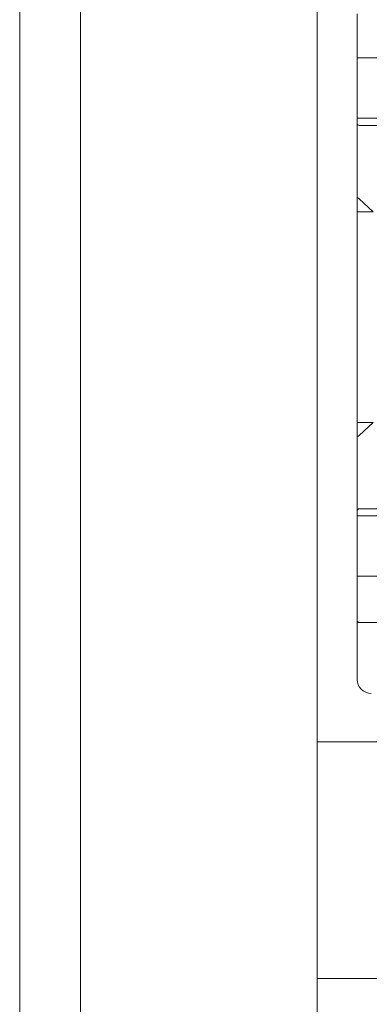
# Model space of a CAD drawing. Units: millimetres. Extents: x 0 to 819, y 0 to 297.
# Drawn here: x 742 to 747, y 212 to 227 of the extents above; entities that cross this region are included whole.
import ezdxf

# ---------------------------------------------------------------- set-up
doc = ezdxf.new("R2010")
doc.units = ezdxf.units.MM
doc.header["$LTSCALE"] = 100
doc.layers.get('0').update_dxf_attribs({"lineweight": 15})
doc.layers.add('Aparatura', color=7, linetype='Continuous', lineweight=15)
doc.layers.add('kontur OBUDOWY', color=7, linetype='Continuous', lineweight=5)

# ---------------------------------------------------------------- blocks, each defined once
blk = doc.blocks.new('STN80X84')
at = {"layer": 'kontur OBUDOWY'}
blk.add_line((25, 743.45), (25, 517.3), dxfattribs=at)
at = {"layer": 'kontur OBUDOWY', "color": 7}
for p in [(25, 517.3), (25, 334.04)]:
    blk.add_line(p, (25, 419.79), dxfattribs=at)
blk = doc.blocks.new('Stycznik 65A')
at = {"layer": 'Aparatura', "lineweight": 15, "extrusion": (-1.22465e-16, -1, 0)}
for p, q in [((0, 42.7, -0.53), (0, 36.5, 0.56)), ((0, 28, 0.56), (0, 36.5, 0.56)), ((5, 36.5, 0.56), (0, 36.5, 0.56)), ((0, 27.3, 1.96), (0, 28, 1.26)), ((55, 28, 1.26), (0, 28, 1.26)), ((0, 27.3, 1.96), (0, 16.67, 1.96)), ((54.7, 27, 2.26), (0.3, 27, 2.26)), ((0, 16.67, 1.96), (0, 14.85, 0)), ((0.3, 16.67, 2.26), (2.26, 14.85, 2.26)), ((0, 14.85, 0), (0, -14.85, 0)), ((0, 14.85, 0), (2.26, 14.85, 2.26)), ((0, -14.85, 0), (0, -16.67, 1.96)), ((0, -14.85, 0), (2.26, -14.85, 2.26)), ((2.26, -14.85, 2.26), (0.3, -16.67, 2.26)), ((0, -16.67, 1.96), (0, -27.3, 1.96)), ((0, -28, 1.26), (0, -27.3, 1.96)), ((0.3, -27, 2.26), (54.7, -27, 2.26)), ((0, -28, 0.56), (0, -36.5, 0.56)), ((0, -28, 1.26), (55, -28, 1.26)), ((0, -36.5, 0.56), (5, -36.5, 0.56)), ((0, -42.7, -0.53), (0, -36.5, 0.56)), ((0, -43, -15.59), (0, -42.7, -15.59)), ((0, -43, -15.59), (0.3, -43, -15.59)), ((0, -51, -103.74), (0, -43, -103.74)), ((0.3, -43, -0.58), (54.7, -43, -0.58))]:
    blk.add_line(p, q, dxfattribs=at)
at = {"layer": 'Aparatura', "lineweight": 15}
blk.add_arc((2, -51, -103.74), 2, 180, 270, dxfattribs=at)
at = {"layer": 'Aparatura', "lineweight": 15, "extrusion": (8.65956e-17, 0.707107, 0.707107)}
blk.add_ellipse((0.3, 27.3, 1.96), major_axis=(0, -0.3, 0.3), ratio=0.707107, start_param=4.712389, end_param=6.283185, dxfattribs=at)
at = {"layer": 'Aparatura', "lineweight": 15, "extrusion": (-0.562455, -0.606043, 0.562455)}
blk.add_ellipse((0.3, 16.39, 1.96), major_axis=(-0.212, 0.394, 0.212), ratio=0.606043, start_param=5.497787, end_param=7.068583, dxfattribs=at)
at = {"layer": 'Aparatura', "lineweight": 15, "extrusion": (-0.562455, 0.606043, 0.562455)}
blk.add_ellipse((0.3, -16.39, 1.96), major_axis=(-0.212, -0.394, 0.212), ratio=0.606043, start_param=5.497787, end_param=7.068583, dxfattribs=at)
at = {"layer": 'Aparatura', "lineweight": 15, "extrusion": (-8.65956e-17, -0.707107, 0.707107)}
blk.add_ellipse((0.3, -27.3, 1.96), major_axis=(0, 0.3, 0.3), ratio=0.707107, start_param=6.283185, end_param=7.853982, dxfattribs=at)
at = {"layer": 'Aparatura', "lineweight": 15, "extrusion": (-2.12658e-17, -0.173648, 0.984808)}
blk.add_ellipse((0.3, -42.7, -0.53), major_axis=(0, 0.3, 0.053), ratio=0.984808, start_param=1.570796, end_param=3.141593, dxfattribs=at)

msp = doc.modelspace()

# ---------------------------------------------------------------- linework, layer by layer
at = {"elevation": 11.4111}
for points in [[(742.55077, 253.3), (746.16523, 253.3), (746.16523, 173.78193), (742.55077, 173.78193), (742.55077, 253.3)], [(746.16522, 215.66861), (746.16522, 212.05415), (815.50559, 212.05415)], [(746.16522, 215.66861), (815.50559, 215.66861), (815.50559, 212.05415)]]:
    msp.add_lwpolyline(points, dxfattribs=at)

# ---------------------------------------------------------------- block references
at = {"layer": 'Aparatura', "xscale": 0.1084337349397591, "yscale": 0.1084337349397591, "zscale": 0.1084337349397591}
msp.add_blockref('Stycznik 65A', (746.7754, 222.15487, 11.4111), dxfattribs=at)
at = {"layer": 'kontur OBUDOWY', "xscale": 0.1, "yscale": 0.1, "zscale": 0.1}
msp.add_blockref('STN80X84', (739.12005, 172.75, 11.4111), dxfattribs=at)

doc.saveas('drawing.dxf')
